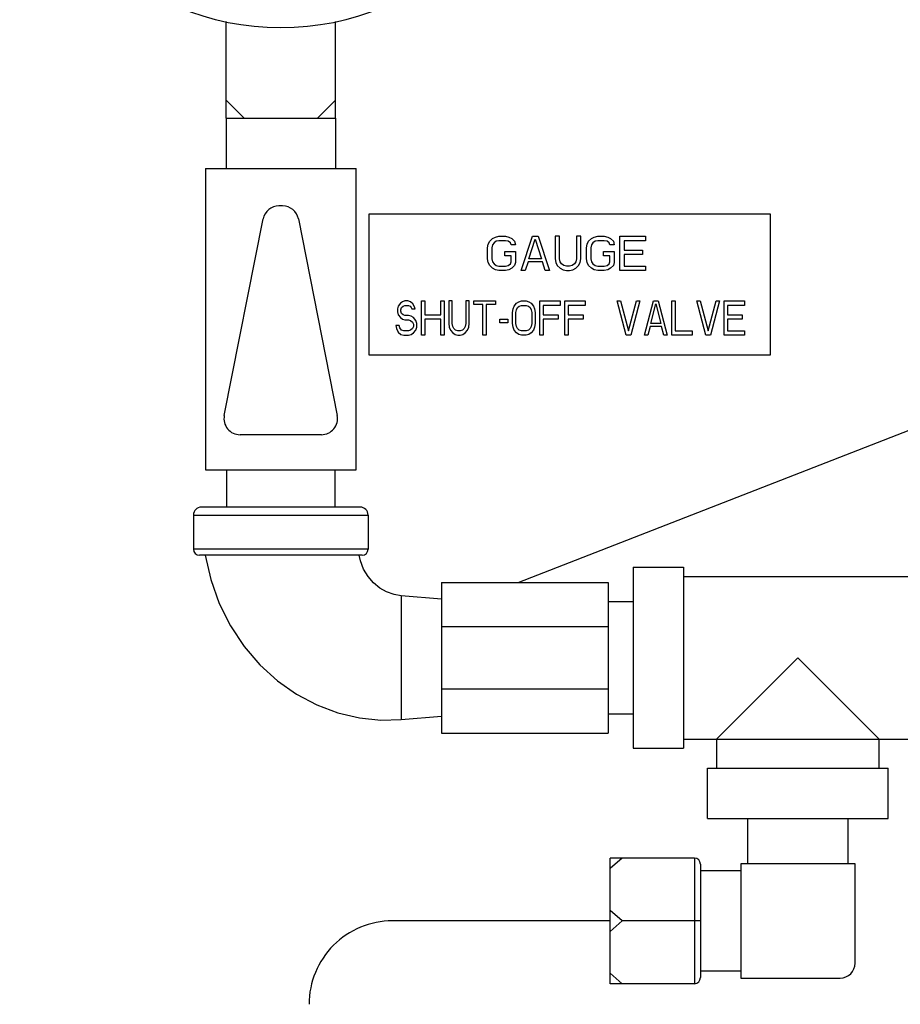
# Model space of a CAD drawing. Extents: x 1.52 to 11.46, y 2.18 to 8.39.
# Drawn here: x 5.84 to 6.92, y 6.27 to 7.48 of the extents above; entities that cross this region are included whole.
import ezdxf

# ---------------------------------------------------------------- set-up
doc = ezdxf.new("R2010")
doc.units = 0
doc.header["$MEASUREMENT"] = 0
doc.layers.get('0').update_dxf_attribs({"linetype": 'CONTINUOUS'})
for name, color, linetype in [('03_AXES', 7, 'CONTINUOUS'), ('08_CORNER_CHAMFERS', 7, 'CONTINUOUS'), ('08_ROUNDS', 7, 'CONTINUOUS'), ('09_COSMETICS', 7, 'CONTINUOUS'), ('25_DRAFT_GEOM', 7, 'CONTINUOUS'), ('NAME', 2, 'CONTINUOUS')]:
    doc.layers.add(name, color=color, linetype=linetype)

msp = doc.modelspace()

# ---------------------------------------------------------------- linework, layer by layer
at = {"color": 7, "linetype": 'Continuous'}
for p, q in [((6.0645, 7.2992), (6.0645, 6.9293)), ((6.0645, 7.2992), (6.2495, 7.2992)), ((6.2495, 6.9293), (6.2495, 7.2992)), ((6.265, 7.2432), (6.265, 7.0706)), ((6.7583, 7.2432), (6.265, 7.2432)), ((6.7583, 7.0706), (6.7583, 7.2432)), ((6.265, 7.0706), (6.7583, 7.0706)), ((6.0645, 6.9293), (6.2495, 6.9293)), ((6.3543, 6.7912), (6.3543, 6.6062)), ((6.3543, 6.7912), (6.559, 6.7912)), ((6.559, 6.7912), (6.559, 6.6062)), ((6.3543, 6.7706), (6.305, 6.7747)), ((6.3543, 6.737), (6.559, 6.737)), ((6.792, 6.6987), (6.6922, 6.5988)), ((6.8919, 6.5988), (6.792, 6.6987)), ((6.3543, 6.6604), (6.559, 6.6604)), ((6.305, 6.6227), (6.3543, 6.6268)), ((6.3543, 6.6062), (6.559, 6.6062)), ((6.6922, 6.5988), (6.6922, 6.5631)), ((6.8919, 6.5631), (6.8919, 6.5988)), ((6.6811, 6.5014), (6.6811, 6.5631)), ((6.6811, 6.5631), (6.903, 6.5631)), ((6.903, 6.5014), (6.903, 6.5631)), ((6.6811, 6.5014), (6.903, 6.5014)), ((6.7218, 6.4459), (6.7218, 6.3054)), ((6.8623, 6.4459), (6.7218, 6.4459))]:
    msp.add_line(p, q, dxfattribs=at)
at = {"color": 9, "linetype": 'Continuous'}
for p, q in [((6.305, 6.7747), (6.305, 6.6227)), ((6.6922, 6.5988), (6.8919, 6.5988))]:
    msp.add_line(p, q, dxfattribs=at)
at = {"color": 7, "linetype": 'Continuous'}
for points in [[(6.0643, 6.8245), (6.071, 6.7947), (6.0815, 6.7652), (6.0953, 6.7377), (6.112, 6.7125), (6.1313, 6.69), (6.1529, 6.6704), (6.1764, 6.654), (6.2013, 6.6409), (6.2272, 6.6311), (6.2536, 6.6249), (6.28, 6.6221), (6.305, 6.6227)], [(6.305, 6.7747), (6.2961, 6.7763), (6.287, 6.7795), (6.2785, 6.7843), (6.2708, 6.7907), (6.2642, 6.7984), (6.2588, 6.8074), (6.255, 6.8177), (6.2534, 6.8245)]]:
    msp.add_lwpolyline(points, dxfattribs=at)
at = {"layer": '03_AXES', "color": 7, "linetype": 'Continuous'}
for p, q in [((6.0898, 7.3609), (6.0898, 7.2992)), ((6.2242, 7.3609), (6.2242, 7.2992)), ((6.0904, 6.9293), (6.0904, 6.8837)), ((6.2236, 6.9293), (6.2236, 6.8837)), ((6.0497, 6.8738), (6.0497, 6.8319)), ((6.2643, 6.8738), (6.2643, 6.8319)), ((6.5898, 6.8097), (6.5898, 6.5877)), ((6.5898, 6.8097), (6.6515, 6.8097)), ((6.6515, 6.8097), (6.6515, 6.5877)), ((6.6515, 6.7986), (6.9326, 6.7986)), ((6.559, 6.7678), (6.5898, 6.7678)), ((6.559, 6.6297), (6.5898, 6.6297)), ((6.5898, 6.5877), (6.6515, 6.5877)), ((6.6515, 6.5988), (6.6922, 6.5988)), ((6.8919, 6.5988), (6.9326, 6.5988)), ((6.7304, 6.4459), (6.7304, 6.5014)), ((6.8537, 6.4459), (6.8537, 6.5014)), ((6.7218, 6.4373), (6.6724, 6.4373)), ((6.7218, 6.314), (6.6724, 6.314))]:
    msp.add_line(p, q, dxfattribs=at)
msp.add_circle((6.157, 7.7924), 0.3206, dxfattribs=at)
at = {"layer": '08_CORNER_CHAMFERS', "color": 7, "linetype": 'Continuous'}
for p, q in [((6.0898, 7.3609), (6.0898, 7.4798)), ((6.2242, 7.3609), (6.2242, 7.4798)), ((6.0898, 7.3831), (6.112, 7.3609)), ((6.2242, 7.3831), (6.202, 7.3609)), ((6.0898, 7.3609), (6.2242, 7.3609)), ((6.5763, 6.4527), (6.5615, 6.4399)), ((6.5615, 6.2986), (6.5615, 6.4527)), ((6.5763, 6.4527), (6.5615, 6.4527)), ((6.5763, 6.3757), (6.5615, 6.3885)), ((6.5763, 6.3757), (6.5615, 6.3628)), ((6.5763, 6.2986), (6.5615, 6.3114)), ((6.5763, 6.2986), (6.5615, 6.2986))]:
    msp.add_line(p, q, dxfattribs=at)
at = {"layer": '08_ROUNDS', "color": 7, "linetype": 'Continuous'}
for p, q in [((6.1593, 7.2533), (6.1547, 7.2533)), ((6.0877, 6.996), (6.1354, 7.2374)), ((6.1787, 7.2374), (6.2263, 6.996)), ((6.207, 6.9724), (6.107, 6.9724)), ((6.2544, 6.8837), (6.0596, 6.8837)), ((6.2569, 6.8245), (6.0571, 6.8245)), ((6.665, 6.4527), (6.5763, 6.4527)), ((6.6724, 6.4453), (6.6724, 6.306)), ((6.8623, 6.3239), (6.8623, 6.4459)), ((6.665, 6.3757), (6.5763, 6.3757)), ((6.6724, 6.3757), (6.665, 6.3757)), ((6.665, 6.2986), (6.5763, 6.2986)), ((6.7218, 6.3054), (6.8438, 6.3054))]:
    msp.add_line(p, q, dxfattribs=at)
at = {"layer": '08_ROUNDS', "color": 9, "linetype": 'Continuous'}
for p, q in [((6.0497, 6.8738), (6.2643, 6.8738)), ((6.2643, 6.8319), (6.0497, 6.8319)), ((6.665, 6.4527), (6.665, 6.2986))]:
    msp.add_line(p, q, dxfattribs=at)
at = {"layer": '08_ROUNDS', "color": 7, "linetype": 'Continuous'}
for centre, radius, start, end in [((6.1547, 7.2336), 0.0197, 90, 168.8256), ((6.1593, 7.2336), 0.0197, 11.1744, 90), ((6.107, 6.9922), 0.0197, 168.8256, 270), ((6.207, 6.9922), 0.0197, 270, 11.1744), ((6.0596, 6.8738), 0.00986, 90, 180), ((6.2544, 6.8738), 0.00986, 0, 90), ((6.0571, 6.8319), 0.0074, 180, 270), ((6.2569, 6.8319), 0.0074, 270, 0), ((6.665, 6.4453), 0.0074, 0, 90), ((6.8438, 6.3239), 0.0185, 270, 0), ((6.665, 6.306), 0.0074, 270, 0)]:
    msp.add_arc(centre, radius, start, end, dxfattribs=at)
at = {"layer": '09_COSMETICS', "color": 7, "linetype": 'Continuous'}
for p, q in [((6.4206, 7.2152), (6.425, 7.2161)), ((6.425, 7.2161), (6.4329, 7.2161)), ((6.4329, 7.2161), (6.4372, 7.2152)), ((6.4521, 7.1742), (6.4661, 7.2161)), ((6.4661, 7.2161), (6.473, 7.2161)), ((6.473, 7.2161), (6.487, 7.1742)), ((6.494, 7.2161), (6.494, 7.1884)), ((6.4992, 7.2161), (6.494, 7.2161)), ((6.4992, 7.1884), (6.4992, 7.2161)), ((6.5202, 7.2161), (6.5202, 7.1884)), ((6.5254, 7.2161), (6.5202, 7.2161)), ((6.5254, 7.1884), (6.5254, 7.2161)), ((6.542, 7.2152), (6.5464, 7.2161)), ((6.5464, 7.2161), (6.5543, 7.2161)), ((6.5543, 7.2161), (6.5586, 7.2152)), ((6.5735, 7.1742), (6.5735, 7.2161)), ((6.5735, 7.2161), (6.6049, 7.2161)), ((6.6049, 7.2161), (6.6049, 7.2107)), ((6.411, 7.2018), (6.4119, 7.2063)), ((6.4119, 7.2063), (6.4136, 7.2099)), ((6.4136, 7.2099), (6.4171, 7.2134)), ((6.4171, 7.2054), (6.4163, 7.2018)), ((6.4171, 7.2134), (6.4206, 7.2152)), ((6.4189, 7.2081), (6.4171, 7.2054)), ((6.4215, 7.2099), (6.4189, 7.2081)), ((6.425, 7.2107), (6.4215, 7.2099)), ((6.4329, 7.2107), (6.425, 7.2107)), ((6.4364, 7.2099), (6.4329, 7.2107)), ((6.439, 7.2081), (6.4364, 7.2099)), ((6.4372, 7.2152), (6.4407, 7.2134)), ((6.4398, 7.2054), (6.439, 7.2081)), ((6.4451, 7.2054), (6.4398, 7.2054)), ((6.4407, 7.2134), (6.4442, 7.2099)), ((6.4442, 7.2099), (6.4451, 7.2054)), ((6.4617, 7.1884), (6.4695, 7.2125)), ((6.4695, 7.2125), (6.4774, 7.1884)), ((6.5324, 7.2018), (6.5333, 7.2063)), ((6.5333, 7.2063), (6.5351, 7.2099)), ((6.5351, 7.2099), (6.5385, 7.2134)), ((6.5385, 7.2054), (6.5377, 7.2018)), ((6.5385, 7.2134), (6.542, 7.2152)), ((6.5403, 7.2081), (6.5385, 7.2054)), ((6.5429, 7.2099), (6.5403, 7.2081)), ((6.5464, 7.2107), (6.5429, 7.2099)), ((6.5543, 7.2107), (6.5464, 7.2107)), ((6.5578, 7.2099), (6.5543, 7.2107)), ((6.5604, 7.2081), (6.5578, 7.2099)), ((6.5586, 7.2152), (6.5621, 7.2134)), ((6.5613, 7.2054), (6.5604, 7.2081)), ((6.5665, 7.2054), (6.5613, 7.2054)), ((6.5621, 7.2134), (6.5656, 7.2099)), ((6.5656, 7.2099), (6.5665, 7.2054)), ((6.5787, 7.2107), (6.5787, 7.1991)), ((6.6049, 7.2107), (6.5787, 7.2107)), ((6.411, 7.1884), (6.411, 7.2018)), ((6.4163, 7.2018), (6.4163, 7.1884)), ((6.432, 7.192), (6.432, 7.1974)), ((6.432, 7.1974), (6.4451, 7.1974)), ((6.4398, 7.192), (6.432, 7.192)), ((6.4398, 7.1849), (6.4398, 7.192)), ((6.4451, 7.1974), (6.4451, 7.184)), ((6.5324, 7.1884), (6.5324, 7.2018)), ((6.5377, 7.2018), (6.5377, 7.1884)), ((6.5534, 7.192), (6.5534, 7.1974)), ((6.5534, 7.1974), (6.5665, 7.1974)), ((6.5613, 7.192), (6.5534, 7.192)), ((6.5613, 7.1849), (6.5613, 7.192)), ((6.5665, 7.1974), (6.5665, 7.184)), ((6.5787, 7.1991), (6.6014, 7.1991)), ((6.5787, 7.1938), (6.5787, 7.1795)), ((6.6014, 7.1938), (6.5787, 7.1938)), ((6.6014, 7.1991), (6.6014, 7.1938)), ((6.4119, 7.184), (6.411, 7.1884)), ((6.4136, 7.1804), (6.4119, 7.184)), ((6.4171, 7.1769), (6.4136, 7.1804)), ((6.4163, 7.1884), (6.4171, 7.1849)), ((6.4171, 7.1849), (6.4189, 7.1822)), ((6.4189, 7.1822), (6.4215, 7.1804)), ((6.4215, 7.1804), (6.425, 7.1795)), ((6.4329, 7.1795), (6.4364, 7.1804)), ((6.4364, 7.1804), (6.439, 7.1822)), ((6.439, 7.1822), (6.4398, 7.1849)), ((6.4442, 7.1804), (6.4407, 7.1769)), ((6.4451, 7.184), (6.4442, 7.1804)), ((6.4608, 7.1849), (6.4573, 7.1742)), ((6.4783, 7.1849), (6.4608, 7.1849)), ((6.4774, 7.1884), (6.4617, 7.1884)), ((6.4818, 7.1742), (6.4783, 7.1849)), ((6.494, 7.1884), (6.4949, 7.184)), ((6.4949, 7.184), (6.4966, 7.1804)), ((6.4966, 7.1804), (6.5001, 7.1769)), ((6.5001, 7.1849), (6.4992, 7.1884)), ((6.5019, 7.1822), (6.5001, 7.1849)), ((6.5045, 7.1804), (6.5019, 7.1822)), ((6.508, 7.1795), (6.5045, 7.1804)), ((6.515, 7.1804), (6.5115, 7.1795)), ((6.5176, 7.1822), (6.515, 7.1804)), ((6.5193, 7.1849), (6.5176, 7.1822)), ((6.5202, 7.1884), (6.5193, 7.1849)), ((6.5193, 7.1769), (6.5228, 7.1804)), ((6.5228, 7.1804), (6.5246, 7.184)), ((6.5246, 7.184), (6.5254, 7.1884)), ((6.5333, 7.184), (6.5324, 7.1884)), ((6.5351, 7.1804), (6.5333, 7.184)), ((6.5385, 7.1769), (6.5351, 7.1804)), ((6.5377, 7.1884), (6.5385, 7.1849)), ((6.5385, 7.1849), (6.5403, 7.1822)), ((6.5403, 7.1822), (6.5429, 7.1804)), ((6.5429, 7.1804), (6.5464, 7.1795)), ((6.5543, 7.1795), (6.5578, 7.1804)), ((6.5578, 7.1804), (6.5604, 7.1822)), ((6.5604, 7.1822), (6.5613, 7.1849)), ((6.5656, 7.1804), (6.5621, 7.1769)), ((6.5665, 7.184), (6.5656, 7.1804)), ((6.4206, 7.1751), (6.4171, 7.1769)), ((6.425, 7.1742), (6.4206, 7.1751)), ((6.425, 7.1795), (6.4329, 7.1795)), ((6.4329, 7.1742), (6.425, 7.1742)), ((6.4372, 7.1751), (6.4329, 7.1742)), ((6.4407, 7.1769), (6.4372, 7.1751)), ((6.4573, 7.1742), (6.4521, 7.1742)), ((6.487, 7.1742), (6.4818, 7.1742)), ((6.5001, 7.1769), (6.5036, 7.1751)), ((6.5036, 7.1751), (6.508, 7.1742)), ((6.5115, 7.1795), (6.508, 7.1795)), ((6.508, 7.1742), (6.5115, 7.1742)), ((6.5115, 7.1742), (6.5158, 7.1751)), ((6.5158, 7.1751), (6.5193, 7.1769)), ((6.542, 7.1751), (6.5385, 7.1769)), ((6.5464, 7.1742), (6.542, 7.1751)), ((6.5464, 7.1795), (6.5543, 7.1795)), ((6.5543, 7.1742), (6.5464, 7.1742)), ((6.5586, 7.1751), (6.5543, 7.1742)), ((6.5621, 7.1769), (6.5586, 7.1751)), ((6.6049, 7.1742), (6.5735, 7.1742)), ((6.5787, 7.1795), (6.6049, 7.1795)), ((6.6049, 7.1795), (6.6049, 7.1742)), ((6.3039, 7.134), (6.3011, 7.1304)), ((6.3067, 7.1358), (6.3039, 7.134)), ((6.3095, 7.1367), (6.3067, 7.1358)), ((6.313, 7.1367), (6.3095, 7.1367)), ((6.3165, 7.1358), (6.313, 7.1367)), ((6.3193, 7.1331), (6.3165, 7.1358)), ((6.3214, 7.1296), (6.3193, 7.1331)), ((6.3298, 7.0948), (6.3298, 7.1367)), ((6.3298, 7.1367), (6.334, 7.1367)), ((6.334, 7.1367), (6.334, 7.1197)), ((6.3535, 7.1197), (6.3535, 7.1367)), ((6.3535, 7.1367), (6.3577, 7.1367)), ((6.3577, 7.1367), (6.3577, 7.0948)), ((6.3633, 7.1367), (6.3633, 7.109)), ((6.3675, 7.1367), (6.3633, 7.1367)), ((6.3675, 7.109), (6.3675, 7.1367)), ((6.3843, 7.1367), (6.3843, 7.109)), ((6.3885, 7.1367), (6.3843, 7.1367)), ((6.3885, 7.109), (6.3885, 7.1367)), ((6.3941, 7.1322), (6.3941, 7.1367)), ((6.3941, 7.1367), (6.4206, 7.1367)), ((6.4052, 7.1322), (6.3941, 7.1322)), ((6.4052, 7.0948), (6.4052, 7.1322)), ((6.4094, 7.1322), (6.4094, 7.0948)), ((6.4206, 7.1322), (6.4094, 7.1322)), ((6.4206, 7.1367), (6.4206, 7.1322)), ((6.4437, 7.1304), (6.4465, 7.134)), ((6.4465, 7.134), (6.4493, 7.1358)), ((6.4493, 7.1358), (6.4527, 7.1367)), ((6.4527, 7.1367), (6.4583, 7.1367)), ((6.4583, 7.1367), (6.4618, 7.1358)), ((6.4618, 7.1358), (6.4646, 7.134)), ((6.4646, 7.134), (6.4674, 7.1304)), ((6.4751, 7.0948), (6.4751, 7.1367)), ((6.4751, 7.1367), (6.5003, 7.1367)), ((6.5003, 7.1367), (6.5003, 7.1313)), ((6.5058, 7.0948), (6.5058, 7.1367)), ((6.5058, 7.1367), (6.531, 7.1367)), ((6.531, 7.1367), (6.531, 7.1313)), ((6.5813, 7.0948), (6.5701, 7.1367)), ((6.5701, 7.1367), (6.5743, 7.1367)), ((6.5743, 7.1367), (6.5841, 7.1001)), ((6.5841, 7.1001), (6.5939, 7.1367)), ((6.5981, 7.1367), (6.5869, 7.0948)), ((6.5939, 7.1367), (6.5981, 7.1367)), ((6.6037, 7.0948), (6.6148, 7.1367)), ((6.6114, 7.109), (6.6176, 7.1331)), ((6.6148, 7.1367), (6.6204, 7.1367)), ((6.6176, 7.1331), (6.6239, 7.109)), ((6.6204, 7.1367), (6.6316, 7.0948)), ((6.6372, 7.0948), (6.6372, 7.1367)), ((6.6372, 7.1367), (6.6414, 7.1367)), ((6.6414, 7.1367), (6.6414, 7.1001)), ((6.6791, 7.0948), (6.668, 7.1367)), ((6.668, 7.1367), (6.6721, 7.1367)), ((6.6721, 7.1367), (6.6819, 7.1001)), ((6.6819, 7.1001), (6.6917, 7.1367)), ((6.6959, 7.1367), (6.6847, 7.0948)), ((6.6917, 7.1367), (6.6959, 7.1367)), ((6.7015, 7.0948), (6.7015, 7.1367)), ((6.7015, 7.1367), (6.7266, 7.1367)), ((6.7266, 7.1367), (6.7266, 7.1313)), ((6.3011, 7.1304), (6.3004, 7.1269)), ((6.3004, 7.1269), (6.3004, 7.1233)), ((6.3004, 7.1233), (6.3011, 7.1197)), ((6.3011, 7.1197), (6.3039, 7.1162)), ((6.3046, 7.126), (6.3053, 7.1287)), ((6.3046, 7.1242), (6.3046, 7.126)), ((6.3053, 7.1215), (6.3046, 7.1242)), ((6.3053, 7.1287), (6.3074, 7.1304)), ((6.3074, 7.1197), (6.3053, 7.1215)), ((6.3074, 7.1304), (6.3095, 7.1313)), ((6.3095, 7.1188), (6.3074, 7.1197)), ((6.3095, 7.1313), (6.3137, 7.1313)), ((6.3137, 7.1313), (6.3158, 7.1304)), ((6.3158, 7.1304), (6.3172, 7.1287)), ((6.3172, 7.1287), (6.3179, 7.1269)), ((6.3179, 7.1269), (6.3221, 7.1269)), ((6.3221, 7.1269), (6.3214, 7.1296)), ((6.334, 7.1197), (6.3535, 7.1197)), ((6.4416, 7.1224), (6.4423, 7.1269)), ((6.4416, 7.109), (6.4416, 7.1224)), ((6.4423, 7.1269), (6.4437, 7.1304)), ((6.4458, 7.1224), (6.4465, 7.126)), ((6.4458, 7.109), (6.4458, 7.1224)), ((6.4465, 7.126), (6.4479, 7.1287)), ((6.4479, 7.1287), (6.4499, 7.1304)), ((6.4499, 7.1304), (6.4527, 7.1313)), ((6.4527, 7.1313), (6.4583, 7.1313)), ((6.4583, 7.1313), (6.4611, 7.1304)), ((6.4611, 7.1304), (6.4632, 7.1287)), ((6.4632, 7.1287), (6.4646, 7.126)), ((6.4646, 7.126), (6.4653, 7.1224)), ((6.4653, 7.1224), (6.4653, 7.109)), ((6.4674, 7.1304), (6.4688, 7.1269)), ((6.4688, 7.1269), (6.4695, 7.1224)), ((6.4695, 7.1224), (6.4695, 7.109)), ((6.4793, 7.1313), (6.4793, 7.1197)), ((6.5003, 7.1313), (6.4793, 7.1313)), ((6.4793, 7.1197), (6.4975, 7.1197)), ((6.4975, 7.1197), (6.4975, 7.1144)), ((6.51, 7.1313), (6.51, 7.1197)), ((6.531, 7.1313), (6.51, 7.1313)), ((6.51, 7.1197), (6.5282, 7.1197)), ((6.5282, 7.1197), (6.5282, 7.1144)), ((6.7057, 7.1313), (6.7057, 7.1197)), ((6.7266, 7.1313), (6.7057, 7.1313)), ((6.7057, 7.1197), (6.7238, 7.1197)), ((6.7238, 7.1197), (6.7238, 7.1144)), ((6.3039, 7.1162), (6.3067, 7.1144)), ((6.3067, 7.1144), (6.3095, 7.1135)), ((6.3137, 7.1188), (6.3095, 7.1188)), ((6.3095, 7.1135), (6.3137, 7.1135)), ((6.3172, 7.118), (6.3137, 7.1188)), ((6.3137, 7.1135), (6.3165, 7.1126)), ((6.3165, 7.1126), (6.3186, 7.1108)), ((6.32, 7.1162), (6.3172, 7.118)), ((6.3186, 7.1108), (6.32, 7.1081)), ((6.3228, 7.1126), (6.32, 7.1162)), ((6.32, 7.1081), (6.32, 7.1055)), ((6.3242, 7.109), (6.3228, 7.1126)), ((6.3242, 7.1046), (6.3242, 7.109)), ((6.334, 7.1144), (6.334, 7.0948)), ((6.3535, 7.1144), (6.334, 7.1144)), ((6.3535, 7.0948), (6.3535, 7.1144)), ((6.3633, 7.109), (6.364, 7.1046)), ((6.3682, 7.1055), (6.3675, 7.109)), ((6.3843, 7.109), (6.3836, 7.1055)), ((6.3878, 7.1046), (6.3885, 7.109)), ((6.4262, 7.1099), (6.4262, 7.1144)), ((6.4262, 7.1144), (6.436, 7.1144)), ((6.436, 7.1099), (6.4262, 7.1099)), ((6.436, 7.1144), (6.436, 7.1099)), ((6.4423, 7.1046), (6.4416, 7.109)), ((6.4465, 7.1055), (6.4458, 7.109)), ((6.4653, 7.109), (6.4646, 7.1055)), ((6.4695, 7.109), (6.4688, 7.1046)), ((6.4793, 7.1144), (6.4793, 7.0948)), ((6.4975, 7.1144), (6.4793, 7.1144)), ((6.51, 7.1144), (6.51, 7.0948)), ((6.5282, 7.1144), (6.51, 7.1144)), ((6.6239, 7.109), (6.6114, 7.109)), ((6.7057, 7.1144), (6.7057, 7.1001)), ((6.7238, 7.1144), (6.7057, 7.1144)), ((6.2983, 7.1064), (6.299, 7.1028)), ((6.3025, 7.1064), (6.2983, 7.1064)), ((6.299, 7.1028), (6.3011, 7.0983)), ((6.3011, 7.0983), (6.3046, 7.0957)), ((6.3032, 7.1037), (6.3025, 7.1064)), ((6.3053, 7.101), (6.3032, 7.1037)), ((6.3046, 7.0957), (6.3081, 7.0948)), ((6.3081, 7.1001), (6.3053, 7.101)), ((6.3137, 7.1001), (6.3081, 7.1001)), ((6.3165, 7.101), (6.3137, 7.1001)), ((6.3137, 7.0948), (6.3172, 7.0957)), ((6.3186, 7.1028), (6.3165, 7.101)), ((6.3172, 7.0957), (6.32, 7.0974)), ((6.32, 7.1055), (6.3186, 7.1028)), ((6.32, 7.0974), (6.3228, 7.101)), ((6.3228, 7.101), (6.3242, 7.1046)), ((6.364, 7.1046), (6.3654, 7.101)), ((6.3654, 7.101), (6.3682, 7.0974)), ((6.3696, 7.1028), (6.3682, 7.1055)), ((6.3682, 7.0974), (6.371, 7.0957)), ((6.3717, 7.101), (6.3696, 7.1028)), ((6.371, 7.0957), (6.3745, 7.0948)), ((6.3745, 7.1001), (6.3717, 7.101)), ((6.3773, 7.1001), (6.3745, 7.1001)), ((6.3801, 7.101), (6.3773, 7.1001)), ((6.3773, 7.0948), (6.3808, 7.0957)), ((6.3822, 7.1028), (6.3801, 7.101)), ((6.3808, 7.0957), (6.3836, 7.0974)), ((6.3836, 7.1055), (6.3822, 7.1028)), ((6.3836, 7.0974), (6.3864, 7.101)), ((6.3864, 7.101), (6.3878, 7.1046)), ((6.4437, 7.101), (6.4423, 7.1046)), ((6.4465, 7.0974), (6.4437, 7.101)), ((6.4479, 7.1028), (6.4465, 7.1055)), ((6.4493, 7.0957), (6.4465, 7.0974)), ((6.4499, 7.101), (6.4479, 7.1028)), ((6.4527, 7.0948), (6.4493, 7.0957)), ((6.4527, 7.1001), (6.4499, 7.101)), ((6.4583, 7.1001), (6.4527, 7.1001)), ((6.4611, 7.101), (6.4583, 7.1001)), ((6.4618, 7.0957), (6.4583, 7.0948)), ((6.4632, 7.1028), (6.4611, 7.101)), ((6.4646, 7.0974), (6.4618, 7.0957)), ((6.4646, 7.1055), (6.4632, 7.1028)), ((6.4674, 7.101), (6.4646, 7.0974)), ((6.4688, 7.1046), (6.4674, 7.101)), ((6.6107, 7.1055), (6.6079, 7.0948)), ((6.6246, 7.1055), (6.6107, 7.1055)), ((6.6274, 7.0948), (6.6246, 7.1055)), ((6.6414, 7.1001), (6.6624, 7.1001)), ((6.6624, 7.1001), (6.6624, 7.0948)), ((6.7057, 7.1001), (6.7266, 7.1001)), ((6.7266, 7.1001), (6.7266, 7.0948)), ((6.3081, 7.0948), (6.3137, 7.0948)), ((6.334, 7.0948), (6.3298, 7.0948)), ((6.3577, 7.0948), (6.3535, 7.0948)), ((6.3745, 7.0948), (6.3773, 7.0948)), ((6.4094, 7.0948), (6.4052, 7.0948)), ((6.4583, 7.0948), (6.4527, 7.0948)), ((6.4793, 7.0948), (6.4751, 7.0948)), ((6.51, 7.0948), (6.5058, 7.0948)), ((6.5869, 7.0948), (6.5813, 7.0948)), ((6.6079, 7.0948), (6.6037, 7.0948)), ((6.6316, 7.0948), (6.6274, 7.0948)), ((6.6624, 7.0948), (6.6372, 7.0948)), ((6.6847, 7.0948), (6.6791, 7.0948)), ((6.7266, 7.0948), (6.7015, 7.0948))]:
    msp.add_line(p, q, dxfattribs=at)
at = {"layer": '25_DRAFT_GEOM', "color": 7, "linetype": 'Continuous'}
msp.add_line((6.5613, 6.3757), (6.2941, 6.3757), dxfattribs=at)
msp.add_arc((6.2941, 6.2734), 0.1023, 90, 180.0616, dxfattribs=at)
at = {"layer": 'NAME'}
msp.add_line((6.4486, 6.7912), (8.4259, 7.5612), dxfattribs=at)

doc.saveas('drawing.dxf')
